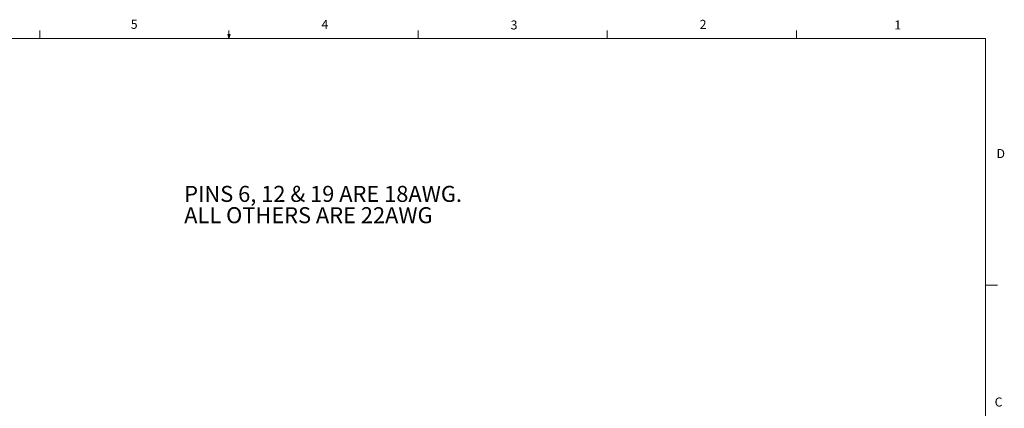
# Model space of a CAD drawing. Units: inches. Extents: x 0.4 to 16.6, y 0.2 to 10.8.
# Drawn here: x 6.3 to 16.6, y 6.8 to 10.8 of the extents above; entities that cross this region are included whole.
import ezdxf

# ---------------------------------------------------------------- set-up
doc = ezdxf.new("R2010")
doc.units = ezdxf.units.IN
doc.header["$MEASUREMENT"] = 0
doc.styles.add('SLDTEXTSTYLE0', font='TXT', dxfattribs={"width": 0.692308})
doc.styles.add('SLDTEXTSTYLE1', font='TXT', dxfattribs={"width": 0.75})

# ---------------------------------------------------------------- blocks, each defined once
blk = doc.blocks.new('SW_NOTE_0')
at = {"color": 0, "linetype": 'Continuous', "lineweight": 0, "char_height": 0.16667, "attachment_point": 1}
for s, insert, style in [('PINS 6, 12 & 19 ARE 18AWG.', (0, 0.215), 'SLDTEXTSTYLE0'), ('ALL OTHERS ARE 22AWG', (0, -0.007), 'SLDTEXTSTYLE1')]:
    blk.add_mtext(s, dxfattribs=dict(at, insert=insert, style=style))

msp = doc.modelspace()

# ---------------------------------------------------------------- linework, layer by layer
at = {"color": 7, "linetype": 'Continuous', "lineweight": 18}
for p, q in [((6.532, 10.642), (6.532, 10.727)), ((8.501, 10.642), (8.488, 10.684)), ((8.514, 10.684), (8.488, 10.684)), ((8.494, 10.684), (8.501, 10.642)), ((8.501, 10.642), (8.501, 10.727)), ((8.501, 10.642), (8.514, 10.684)), ((8.506, 10.684), (8.501, 10.642)), ((10.47, 10.642), (10.47, 10.727)), ((12.439, 10.642), (12.439, 10.727)), ((14.407, 10.642), (14.407, 10.727)), ((0.626, 10.642), (16.376, 10.642)), ((16.376, 0.392), (16.376, 10.642)), ((16.376, 8.075), (16.501, 8.075))]:
    msp.add_line(p, q, dxfattribs=at)

# ---------------------------------------------------------------- block references
at = {"color": 7, "linetype": 'Continuous', "lineweight": 0}
msp.add_blockref('SW_NOTE_0', (8.035, 8.893), dxfattribs=at)

# ---------------------------------------------------------------- texts
at = {"color": 7, "linetype": 'Continuous', "lineweight": 0, "char_height": 0.0937, "attachment_point": 1, "style": 'SLDTEXTSTYLE1'}
for s, insert in [('5', (7.479, 10.837)), ('4', (9.464, 10.836)), ('3', (11.433, 10.83)), ('2', (13.401, 10.836)), ('1', (15.427, 10.83)), ('D', (16.491, 9.491)), ('C', (16.471, 6.905))]:
    msp.add_mtext(s, dxfattribs=dict(at, insert=insert))

doc.saveas('drawing.dxf')
